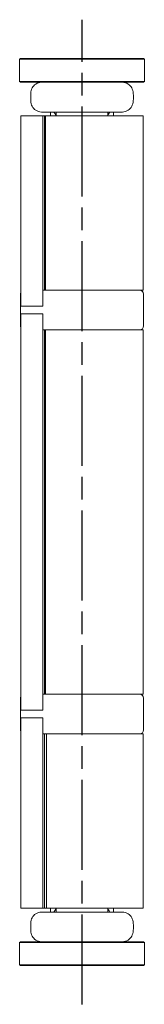
# Model space of a CAD drawing. Units: millimetres. Extents: x 20 to 400, y 20 to 574.
# Drawn here: x 233 to 249, y 255 to 379 of the extents above; entities that cross this region are included whole.
import ezdxf

# ---------------------------------------------------------------- set-up
doc = ezdxf.new("R2010")
doc.units = ezdxf.units.MM
doc.header["$LTSCALE"] = 2
doc.linetypes.add('CHAIN', pattern=[0.3543, 0.2362, -0.0295, 0.0591, -0.0295])
doc.layers.add('Centerline(ISO)', color=7, linetype='Continuous', lineweight=25)
doc.layers.add('Visible Edges(ISO)', color=7, linetype='Continuous', lineweight=18)

msp = doc.modelspace()

# ---------------------------------------------------------------- linework, layer by layer
at = {"layer": 'Centerline(ISO)', "linetype": 'CHAIN', "ltscale": 23.990969}
msp.add_line((240.83, 254.6), (240.83, 378.9), dxfattribs=at)
at = {"layer": 'Visible Edges(ISO)'}
for p, q in [((233.03, 374), (232.93, 373.9)), ((248.73, 373.9), (232.93, 373.9)), ((232.93, 373.9), (232.93, 371.1)), ((233.03, 374), (248.63, 374)), ((248.63, 374), (248.73, 373.9)), ((248.73, 373.9), (248.73, 371.1)), ((232.93, 371.1), (248.73, 371.1)), ((233.03, 371), (232.93, 371.1)), ((248.63, 371), (233.03, 371)), ((248.63, 371), (248.73, 371.1)), ((234.33, 369.05), (234.33, 369.2)), ((247.33, 369.05), (247.33, 369.2)), ((233.08, 366.25), (233.08, 366.75)), ((235.88, 366.75), (233.08, 366.75)), ((235.71, 367.25), (245.94, 367.25)), ((235.88, 366.75), (235.88, 366.25)), ((236.08, 366.75), (235.88, 366.75)), ((236.08, 366.75), (236.21, 366.75)), ((236.08, 344.75), (236.08, 366.75)), ((236.21, 366.75), (248.58, 366.75)), ((236.21, 344.75), (236.21, 366.75)), ((236.83, 367.25), (236.83, 366.75)), ((237.55, 367.25), (237.55, 366.75)), ((244.1, 367.25), (244.1, 366.75)), ((244.83, 366.75), (244.83, 367.25)), ((248.58, 344.75), (248.58, 366.75)), ((233.08, 366.25), (233.08, 343.25)), ((235.88, 343.25), (235.88, 366.25)), ((235.88, 344.75), (236.21, 344.75)), ((248.58, 344.75), (236.21, 344.75)), ((233.03, 340.25), (233.03, 344.25)), ((233.08, 342.75), (233.08, 343.25)), ((235.88, 343.25), (235.88, 342.75)), ((248.63, 340.25), (248.63, 344.25)), ((233.08, 342.75), (235.88, 342.75)), ((233.08, 341.25), (233.08, 341.75)), ((235.88, 341.75), (233.08, 341.75)), ((233.08, 292.25), (233.08, 341.25)), ((235.88, 341.75), (235.88, 341.25)), ((235.88, 292.25), (235.88, 341.25)), ((236.2, 339.75), (235.88, 339.75)), ((236.08, 293.75), (236.08, 339.75)), ((236.2, 293.75), (236.2, 339.75)), ((236.2, 339.75), (248.58, 339.75)), ((248.58, 293.75), (248.58, 339.75)), ((235.88, 293.75), (236.2, 293.75)), ((248.58, 293.75), (236.2, 293.75)), ((233.03, 289.25), (233.03, 293.25)), ((233.08, 291.75), (233.08, 292.25)), ((235.88, 292.25), (235.88, 291.75)), ((248.63, 289.25), (248.63, 293.25)), ((233.08, 291.75), (235.88, 291.75)), ((233.08, 290.25), (233.08, 290.75)), ((235.88, 290.75), (233.08, 290.75)), ((233.08, 290.25), (233.08, 267.25)), ((235.88, 290.75), (235.88, 290.25)), ((235.88, 290.25), (235.88, 267.25)), ((236.34, 288.75), (235.88, 288.75)), ((236.08, 266.75), (236.08, 288.75)), ((248.58, 288.75), (236.34, 288.75)), ((236.34, 288.75), (236.34, 266.75)), ((248.58, 266.75), (248.58, 288.75)), ((233.08, 266.75), (233.08, 267.25)), ((235.88, 267.25), (235.88, 266.75)), ((233.08, 266.75), (235.88, 266.75)), ((235.71, 266.25), (245.94, 266.25)), ((236.08, 266.75), (235.88, 266.75)), ((236.08, 266.75), (236.34, 266.75)), ((236.34, 266.75), (248.58, 266.75)), ((236.83, 266.75), (236.83, 266.25)), ((237.55, 266.25), (237.55, 266.75)), ((244.1, 266.25), (244.1, 266.75)), ((244.83, 266.25), (244.83, 266.75)), ((234.33, 264.45), (234.33, 264.3)), ((247.33, 264.45), (247.33, 264.3)), ((233.03, 262.5), (232.93, 262.4)), ((248.73, 262.4), (232.93, 262.4)), ((232.93, 259.6), (232.93, 262.4)), ((233.03, 262.5), (248.63, 262.5)), ((248.63, 262.5), (248.73, 262.4)), ((248.73, 259.6), (248.73, 262.4)), ((232.93, 259.6), (248.73, 259.6)), ((233.03, 259.5), (232.93, 259.6)), ((248.63, 259.5), (233.03, 259.5)), ((248.63, 259.5), (248.73, 259.6))]:
    msp.add_line(p, q, dxfattribs=at)
for centre, start, end in [((233.53, 344.25), 154.1581, 180), ((248.13, 344.25), 0, 90), ((233.53, 340.25), 180, 205.8419), ((248.13, 340.25), 270, 0), ((233.53, 293.25), 154.1581, 180), ((248.13, 293.25), 0, 90), ((233.53, 289.25), 180, 205.8419), ((248.13, 289.25), 270, 0)]:
    msp.add_arc(centre, 0.5, start, end, dxfattribs=at)
for points, knots in [([(235.71, 371), (235.43, 371), (235.18, 370.92), (234.77, 370.65), (234.62, 370.47), (234.42, 370.1), (234.35, 369.85), (234.33, 369.54), (234.33, 369.48), (234.33, 369.39), (234.33, 369.36), (234.33, 369.3), (234.33, 369.29), (234.33, 369.25), (234.33, 369.23), (234.33, 369.2)], [1.0755599, 1.0755599, 1.0755599, 1.0755599, 1.2104368, 1.2104368, 1.3453138, 1.3453138, 1.4817967, 1.4817967, 1.5083361, 1.5083361, 1.5216058, 1.5216058, 1.5282406, 1.5282406, 1.5348755, 1.5348755, 1.5348755, 1.5348755]), ([(247.33, 369.2), (247.33, 369.23), (247.33, 369.25), (247.33, 369.29), (247.33, 369.3), (247.33, 369.36), (247.33, 369.39), (247.33, 369.48), (247.32, 369.54), (247.3, 369.85), (247.23, 370.1), (247.03, 370.47), (246.88, 370.65), (246.48, 370.92), (246.22, 371), (245.94, 371)], [1.5348219, 1.5348219, 1.5348219, 1.5348219, 1.5414568, 1.5414568, 1.5480916, 1.5480916, 1.5613613, 1.5613613, 1.5879007, 1.5879007, 1.7243836, 1.7243836, 1.8592606, 1.8592606, 1.9941375, 1.9941375, 1.9941375, 1.9941375]), ([(234.33, 369.05), (234.33, 369.03), (234.33, 369.01), (234.33, 368.97), (234.33, 368.95), (234.33, 368.9), (234.33, 368.87), (234.33, 368.77), (234.33, 368.72), (234.35, 368.4), (234.42, 368.16), (234.62, 367.78), (234.77, 367.6), (235.18, 367.34), (235.43, 367.25), (235.71, 367.25)], [0.7674377, 0.7674377, 0.7674377, 0.7674377, 0.7740726, 0.7740726, 0.7807074, 0.7807074, 0.7939771, 0.7939771, 0.8205165, 0.8205165, 0.9569995, 0.9569995, 1.0918764, 1.0918764, 1.2267534, 1.2267534, 1.2267534, 1.2267534]), ([(245.94, 367.25), (246.22, 367.25), (246.48, 367.34), (246.88, 367.6), (247.03, 367.78), (247.23, 368.16), (247.3, 368.4), (247.32, 368.72), (247.33, 368.77), (247.33, 368.87), (247.33, 368.9), (247.33, 368.95), (247.33, 368.97), (247.33, 369.01), (247.33, 369.03), (247.33, 369.05)], [0.3081221, 0.3081221, 0.3081221, 0.3081221, 0.4429991, 0.4429991, 0.577876, 0.577876, 0.7143589, 0.7143589, 0.7408983, 0.7408983, 0.754168, 0.754168, 0.7608029, 0.7608029, 0.7674377, 0.7674377, 0.7674377, 0.7674377]), ([(237.55, 366.83), (237.47, 366.95), (237.4, 367.06), (237.33, 367.19), (237.31, 367.22), (237.29, 367.25)], [0.2647444, 0.2647444, 0.2647444, 0.2647444, 0.3380579, 0.3380579, 0.3726469, 0.3726469, 0.3726469, 0.3726469]), ([(244.36, 367.25), (244.34, 367.21), (244.31, 367.17), (244.23, 367.03), (244.17, 366.93), (244.1, 366.83)], [0.0855281, 0.0855281, 0.0855281, 0.0855281, 0.11905798, 0.11905798, 0.16888737, 0.16888737, 0.16888737, 0.16888737]), ([(234.33, 264.45), (234.33, 264.48), (234.33, 264.5), (234.33, 264.54), (234.33, 264.55), (234.33, 264.61), (234.33, 264.64), (234.33, 264.73), (234.33, 264.79), (234.35, 265.1), (234.42, 265.35), (234.62, 265.72), (234.77, 265.9), (235.18, 266.17), (235.43, 266.25), (235.71, 266.25)], [0.7674377, 0.7674377, 0.7674377, 0.7674377, 0.7740726, 0.7740726, 0.7807074, 0.7807074, 0.7939771, 0.7939771, 0.8205165, 0.8205165, 0.9569995, 0.9569995, 1.0918764, 1.0918764, 1.2267534, 1.2267534, 1.2267534, 1.2267534]), ([(237.55, 266.68), (237.47, 266.56), (237.4, 266.45), (237.33, 266.32), (237.31, 266.28), (237.29, 266.25)], [0.2647444, 0.2647444, 0.2647444, 0.2647444, 0.3380579, 0.3380579, 0.3726469, 0.3726469, 0.3726469, 0.3726469]), ([(244.36, 266.25), (244.34, 266.29), (244.31, 266.34), (244.23, 266.48), (244.17, 266.57), (244.1, 266.68)], [0.0855281, 0.0855281, 0.0855281, 0.0855281, 0.11905798, 0.11905798, 0.16888737, 0.16888737, 0.16888737, 0.16888737]), ([(245.94, 266.25), (246.22, 266.25), (246.48, 266.17), (246.88, 265.9), (247.03, 265.72), (247.23, 265.35), (247.3, 265.1), (247.32, 264.79), (247.33, 264.73), (247.33, 264.64), (247.33, 264.61), (247.33, 264.55), (247.33, 264.54), (247.33, 264.5), (247.33, 264.48), (247.33, 264.45)], [0.3081221, 0.3081221, 0.3081221, 0.3081221, 0.4429991, 0.4429991, 0.577876, 0.577876, 0.7143589, 0.7143589, 0.7408983, 0.7408983, 0.754168, 0.754168, 0.7608029, 0.7608029, 0.7674377, 0.7674377, 0.7674377, 0.7674377]), ([(235.71, 262.5), (235.43, 262.5), (235.18, 262.59), (234.77, 262.85), (234.62, 263.03), (234.42, 263.41), (234.35, 263.65), (234.33, 263.97), (234.33, 264.02), (234.33, 264.12), (234.33, 264.15), (234.33, 264.2), (234.33, 264.22), (234.33, 264.26), (234.33, 264.28), (234.33, 264.3)], [1.0755599, 1.0755599, 1.0755599, 1.0755599, 1.2104368, 1.2104368, 1.3453138, 1.3453138, 1.4817967, 1.4817967, 1.5083361, 1.5083361, 1.5216058, 1.5216058, 1.5282406, 1.5282406, 1.5348755, 1.5348755, 1.5348755, 1.5348755]), ([(247.33, 264.3), (247.33, 264.28), (247.33, 264.26), (247.33, 264.22), (247.33, 264.2), (247.33, 264.15), (247.33, 264.12), (247.33, 264.02), (247.32, 263.97), (247.3, 263.65), (247.23, 263.41), (247.03, 263.03), (246.88, 262.85), (246.48, 262.59), (246.22, 262.5), (245.94, 262.5)], [1.5348219, 1.5348219, 1.5348219, 1.5348219, 1.5414568, 1.5414568, 1.5480916, 1.5480916, 1.5613613, 1.5613613, 1.5879007, 1.5879007, 1.7243836, 1.7243836, 1.8592606, 1.8592606, 1.9941375, 1.9941375, 1.9941375, 1.9941375])]:
    msp.add_open_spline(points, degree=3, knots=knots, dxfattribs=at)

doc.saveas('drawing.dxf')
